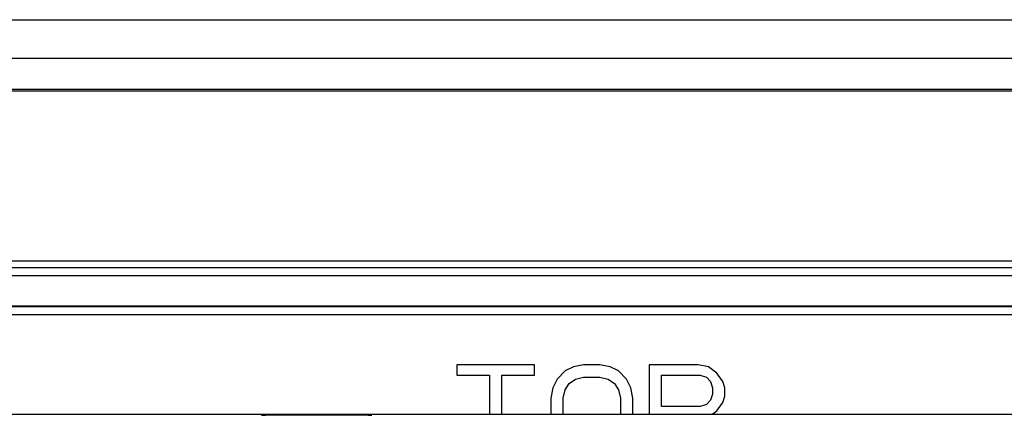
# Model space of a CAD drawing. Units: inches. Extents: x 0 to 34, y 0 to 22.
# Drawn here: x 27.7 to 29.6, y 11.6 to 12.4 of the extents above; entities that cross this region are included whole.
import ezdxf

# ---------------------------------------------------------------- set-up
doc = ezdxf.new("R2010")
doc.units = ezdxf.units.IN
doc.header["$LTSCALE"] = 1.87
doc.header["$MEASUREMENT"] = 0
doc.layers.get('0').update_dxf_attribs({"linetype": 'CONTINUOUS'})

msp = doc.modelspace()

# ---------------------------------------------------------------- linework, layer by layer
at = {"color": 7, "linetype": 'Continuous'}
for p, q in [((25.4876, 12.3753), (32.074, 12.3753)), ((32.074, 12.3014), (25.4876, 12.3014)), ((32.074, 12.2424), (25.4876, 12.2424)), ((25.5097, 12.2394), (32.0519, 12.2394)), ((31.7344, 11.9146), (25.8272, 11.9146)), ((31.7027, 11.9021), (25.8427, 11.9021)), ((27.3215, 11.8872), (30.2401, 11.8872)), ((30.2401, 11.8292), (27.3215, 11.8292)), ((27.5849, 11.8281), (29.9767, 11.8281)), ((25.8576, 11.8134), (31.704, 11.8134)), ((28.5446, 11.7174), (28.5446, 11.6974)), ((28.693, 11.7174), (28.5446, 11.7174)), ((28.693, 11.6974), (28.693, 11.7174)), ((28.7516, 11.7054), (28.736, 11.6895)), ((28.7672, 11.7134), (28.7516, 11.7054)), ((28.7868, 11.7174), (28.7672, 11.7134)), ((28.818, 11.7174), (28.7868, 11.7174)), ((28.8375, 11.7134), (28.818, 11.7174)), ((28.8532, 11.7054), (28.8375, 11.7134)), ((28.8688, 11.6895), (28.8532, 11.7054)), ((28.9118, 11.7174), (28.9118, 11.6229)), ((29.0055, 11.7174), (28.9118, 11.7174)), ((29.025, 11.7134), (29.0055, 11.7174)), ((29.0407, 11.7014), (29.025, 11.7134)), ((28.5446, 11.6974), (28.6071, 11.6974)), ((28.6071, 11.6974), (28.6071, 11.6229)), ((28.6305, 11.6229), (28.6305, 11.6974)), ((28.6305, 11.6974), (28.693, 11.6974)), ((28.736, 11.6895), (28.7282, 11.6735)), ((28.7594, 11.6815), (28.7711, 11.6895)), ((28.7711, 11.6895), (28.7868, 11.6935)), ((28.7868, 11.6935), (28.818, 11.6935)), ((28.818, 11.6935), (28.8336, 11.6895)), ((28.8336, 11.6895), (28.8454, 11.6815)), ((28.8766, 11.6735), (28.8688, 11.6895)), ((28.9352, 11.6376), (28.9352, 11.6974)), ((28.9352, 11.6974), (29.0094, 11.6974)), ((29.0094, 11.6974), (29.0211, 11.6935)), ((29.0211, 11.6935), (29.029, 11.6855)), ((29.0524, 11.6855), (29.0407, 11.7014)), ((28.7282, 11.6735), (28.7243, 11.6536)), ((28.7477, 11.6536), (28.7516, 11.6695)), ((28.7516, 11.6695), (28.7594, 11.6815)), ((28.8454, 11.6815), (28.8532, 11.6695)), ((28.8532, 11.6695), (28.8571, 11.6536)), ((28.8805, 11.6536), (28.8766, 11.6735)), ((29.029, 11.6855), (29.0329, 11.6735)), ((29.0329, 11.6735), (29.0329, 11.6615)), ((29.0563, 11.6735), (29.0524, 11.6855)), ((29.0563, 11.6576), (29.0563, 11.6735)), ((28.7243, 11.6536), (28.7243, 11.6229)), ((28.7477, 11.6229), (28.7477, 11.6536)), ((28.8571, 11.6536), (28.8571, 11.6229)), ((28.8805, 11.6229), (28.8805, 11.6536)), ((29.029, 11.6496), (29.0211, 11.6416)), ((29.0329, 11.6615), (29.029, 11.6496)), ((29.0524, 11.6456), (29.0563, 11.6576)), ((29.0094, 11.6376), (28.9352, 11.6376)), ((29.0211, 11.6416), (29.0094, 11.6376)), ((29.0319, 11.6229), (29.0407, 11.6296)), ((29.0407, 11.6296), (29.0524, 11.6456)), ((26.519, 11.6229), (31.5387, 11.6229)), ((28.1798, 11.6219), (28.3755, 11.6219)), ((28.3755, 11.6209), (28.1798, 11.6209))]:
    msp.add_line(p, q, dxfattribs=at)
for centre, start_param, end_param in [((28.1798, 11.6218), 1.572015, 3.141593), ((28.1798, 11.621), 3.141592, 4.711171), ((28.3755, 11.6218), 0, 1.569578), ((28.3755, 11.621), -1.569578, 0)]:
    msp.add_ellipse(centre, major_axis=(0.00739, 0), ratio=0.017452, start_param=start_param, end_param=end_param, dxfattribs=at)

doc.saveas('drawing.dxf')
